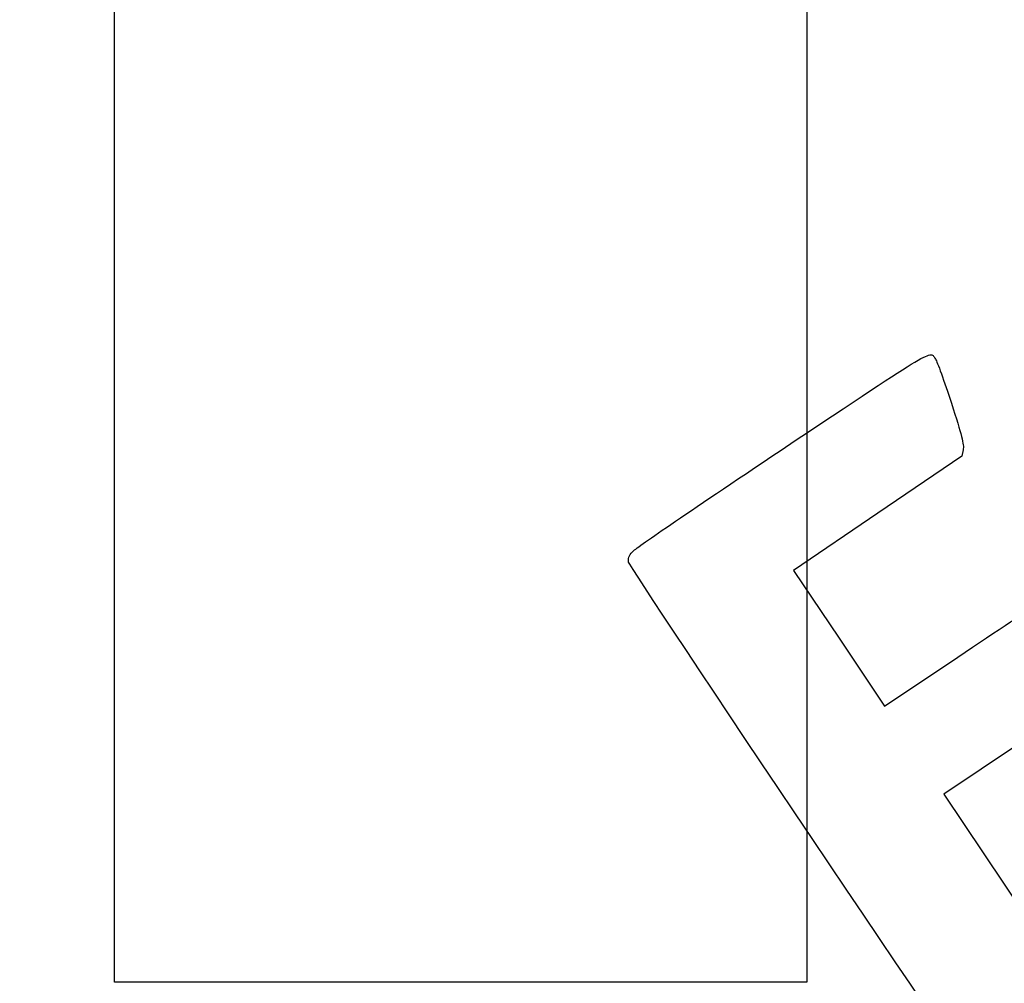
# Model space of a CAD drawing. Units: millimetres. Extents: x 0 to 292, y 0 to 204.
# Drawn here: x 0 to 78, y 38 to 115 of the extents above; entities that cross this region are included whole.
import ezdxf
from ezdxf import colors
from ezdxf.entities.mleader import LeaderData, LeaderLine
from ezdxf.math import Vec2, Vec3

# ---------------------------------------------------------------- set-up
doc = ezdxf.new("R2010")
doc.units = ezdxf.units.MM
doc.layers.add('Predeterminado', color=7, linetype='Continuous')
picture_1 = doc.add_image_def('image1.jpg', size_in_pixel=(408, 1048))

# ---------------------------------------------------------------- blocks, each defined once
blk = doc.blocks.new('_Dot')
at = {"color": 0, "linetype": 'ByBlock', "lineweight": -2}
blk.add_line((-0.5, 0), (-1, 0), dxfattribs=at)
at = {"color": 0, "linetype": 'ByBlock', "const_width": 0.5}
blk.add_lwpolyline([(-0.25, 0, 1), (0.25, 0, 1)], format="xyb", close=True, dxfattribs=at)
blk = doc.blocks.new('SE338')
at = {"color": 7, "linetype": 'Continuous'}
for p, q in [((74.976, 80.801), (74.875, 80.29)), ((74.875, 80.29), (68.186, 75.749)), ((68.186, 75.749), (61.498, 71.208)), ((61.498, 71.208), (65.116, 65.822)), ((65.116, 65.822), (68.735, 60.436)), ((68.735, 60.436), (74.539, 64.328))]:
    blk.add_line(p, q, dxfattribs=at)
blk = doc.blocks.new('SE337')
blk.add_blockref('SE338', (0, 0))
blk = doc.blocks.new('SE340')
at = {"color": 7, "linetype": 'Continuous'}
for p, q in [((79.377, 57.417), (73.443, 53.43)), ((73.443, 53.43), (79.808, 43.956))]:
    blk.add_line(p, q, dxfattribs=at)
blk = doc.blocks.new('SE339')
blk.add_blockref('SE340', (0, 0))

msp = doc.modelspace()

# ---------------------------------------------------------------- linework, layer by layer
at = {"color": 7, "linetype": 'Continuous'}
for points in [[(60.5081, 80.769), (72.9506, 89.0782), (72.309, 88.6999), (72.7767, 88.0039)], [(72.7767, 88.0039), (72.9021, 87.8173), (73.4707, 86.2355), (74.0403, 84.4889)], [(74.0403, 84.4889), (74.8598, 81.9759), (75.055, 81.2063), (74.9756, 80.8015)], [(48.6892, 72.691), (48.9544, 72.9957), (52.6308, 75.5085), (60.5081, 80.769)], [(48.3907, 71.8769), (48.3301, 72.1377), (48.4192, 72.3807), (48.6892, 72.691)], [(77.7481, 28.2335), (77.352, 28.4471), (48.5238, 71.3037), (48.3907, 71.8769)], [(74.5388, 64.3284), (77.731, 66.469), (80.5119, 68.2793), (80.7188, 68.3513)]]:
    msp.add_open_spline(points, degree=3, dxfattribs=at)

# ---------------------------------------------------------------- block references
for name in ['SE337', 'SE339']:
    msp.add_blockref(name, (0, 0))

# ---------------------------------------------------------------- referenced raster images: frames only (the image files are external)
image = msp.add_image(picture_1, insert=(7.5431, 38.5143), size_in_units=(55, 141.2745))
image.dxf.flags = 7

# ---------------------------------------------------------------- leaders
at = {"layer": 'Predeterminado', "color": 7, "linetype": 'Continuous'}
ml = msp.add_multileader_mtext('Standard', dxfattribs=at)
ml.set_content('{\\pxsm0.9;\\fArial|b0||i0||c0|p34;\\W1.;P-A\\P}', color=256)
ml.set_leader_properties()
ml.set_arrow_properties(name='DOT')
ml.build(insert=Vec2(0, 0))
ml.multileader.update_dxf_attribs({"leader_type": 0, "dogleg_length": 0})
ctx = ml.context
ctx.base_point, ctx.landing_gap_size = Vec3(6.986, 198.8794), 1.4
notes = []
notes.append((ctx, [(0, (0, 0, 0), (0, 0), (1, 0), 1, [])]))
ctx.mtext.insert = Vec3(8.386, 200.8794)
ml = msp.add_multileader_mtext('Standard', dxfattribs=at)
ml.set_content('{\\pxsm0.9;\\fArial TUR|b0||i0||c0|p34;\\W1.;Pilona modelo Parking abatible.\\P}', color=256)
ml.set_leader_properties()
ml.set_arrow_properties(name='DOT')
ml.build(insert=Vec2(0, 0))
ml.multileader.update_dxf_attribs({"leader_type": 0, "dogleg_length": 0, "arrow_head_size": 2.5})
ctx = ml.context
ctx.base_point, ctx.char_height, ctx.arrow_head_size, ctx.landing_gap_size = Vec3(6.6394, 191.8973), 2.5, 2.5, 0.875
notes.append((ctx, [(0, (0, 0, 0), (0, 0), (1, 0), 1, [])]))
ctx.mtext.insert = Vec3(7.5144, 192.7636)
ml = msp.add_multileader_mtext('Standard', dxfattribs=at)
ml.set_content('{\\pxsm0.9;\\fArial|b0||i0||c0|p34;\\W1.;Revision: 01 - 29/12/2021\\P}', color=256)
ml.set_leader_properties()
ml.set_arrow_properties(name='DOT')
ml.build(insert=Vec2(0, 0))
ml.multileader.update_dxf_attribs({"leader_type": 0, "dogleg_length": 0, "arrow_head_size": 2})
ctx = ml.context
ctx.base_point, ctx.char_height, ctx.arrow_head_size, ctx.landing_gap_size = Vec3(7.1374, 188.1007), 2, 2, 0.7
notes.append((ctx, [(0, (0, 0, 0), (0, 0), (1, 0), 1, [])]))
ctx.mtext.insert = Vec3(7.8374, 188.1177)
for ctx, leaders in notes:
    for number, flags, end, landing, length, lines in leaders:
        leader = LeaderData()
        leader.index, (leader.has_last_leader_line, leader.has_dogleg_vector, leader.attachment_direction) = number, flags
        leader.last_leader_point, leader.dogleg_vector, leader.dogleg_length = Vec3(end), Vec3(landing), length
        for number, points, colour, breaks in lines:
            line = LeaderLine()
            line.index, line.vertices, line.color, line.breaks = number, Vec3.list(points), colors.encode_raw_color(colour), breaks
            leader.lines.append(line)
        ctx.leaders.append(leader)

doc.saveas('drawing.dxf')
